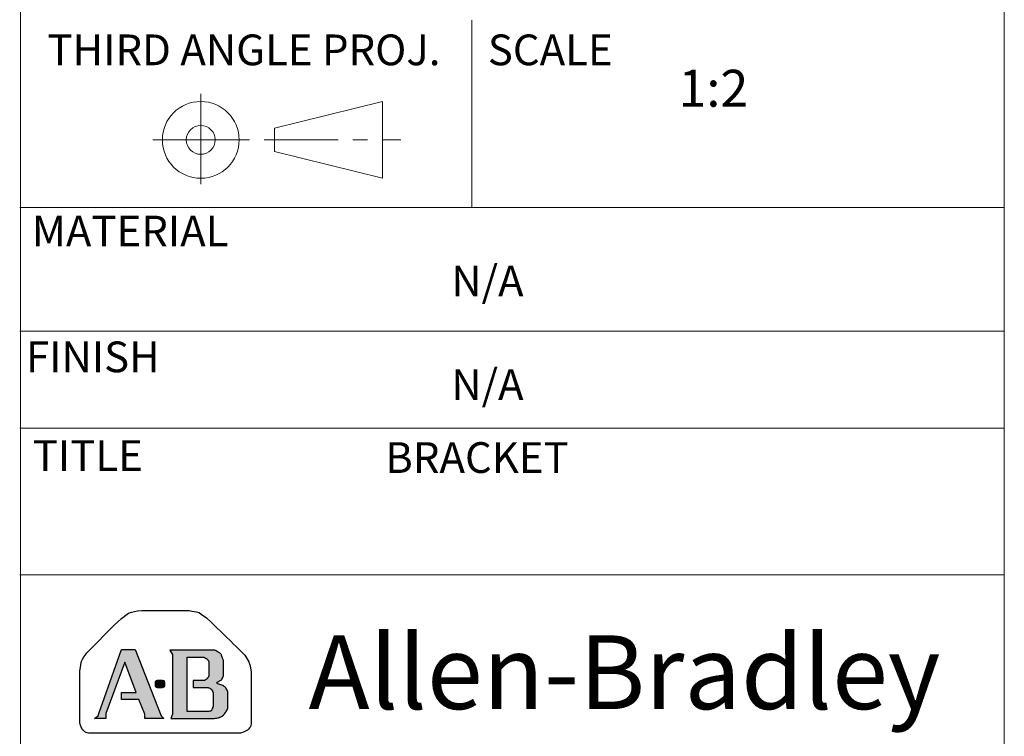
# Model space of a CAD drawing. Units: millimetres. Extents: x 6 to 418, y 7 to 291.
# Drawn here: x 326 to 411, y 91 to 153 of the extents above; entities that cross this region are included whole.
import ezdxf

# ---------------------------------------------------------------- set-up
doc = ezdxf.new("R2010")
doc.units = ezdxf.units.MM
doc.linetypes.add('CENTER', pattern=[10.16, 6.35, -1.27, 1.27, -1.27])
doc.linetypes.add('CENTERX2', pattern=[20.32, 12.7, -2.54, 2.54, -2.54])
doc.layers.add('ALLEN', color=7, linetype='Continuous')
doc.layers.add('ROCKWELL', color=1, linetype='Continuous')
doc.layers.add('FORMATE', color=8, linetype='Continuous', lineweight=15)
doc.styles.add('SLDTEXTSTYLE0', font='TXT', dxfattribs={"width": 0.605})
doc.styles.add('SLDTEXTSTYLE1', font='TXT', dxfattribs={"width": 0.564667})

msp = doc.modelspace()

# ---------------------------------------------------------------- hatches: boundary and pattern name
at = {"layer": 'ALLEN'}
msp.add_hatch(color=256, dxfattribs=at).paths.add_polyline_path([(333.3571, 93.0214), (333.3571, 92.5746), (332.3888, 92.5746), (332.6868, 92.798), (332.7613, 93.0214), (334.6978, 98.5332), (335.8895, 98.5332), (338.124, 92.798), (338.3474, 92.5746), (336.7088, 92.5746), (336.7088, 92.947), (336.1874, 94.2132), (334.6978, 94.2132), (334.6978, 94.8091), (335.9639, 94.8091), (334.9956, 97.4159)], flags=0)
h = msp.add_hatch(color=256, dxfattribs=at)
edge = h.paths.add_edge_path(flags=0)
edge.add_spline(control_points=[(342.5928, 92.5746), (342.7231, 92.5932), (342.8535, 92.6118), (342.9839, 92.6304), (343.0098, 92.6341), (343.0616, 92.6415), (343.14, 92.6645), (343.1849, 92.6915), (343.2073, 92.7049), (343.2694, 92.7422), (343.3315, 92.7794), (343.3935, 92.8167), (343.4124, 92.828), (343.4501, 92.8507), (343.5029, 92.8943), (343.5293, 92.9294), (343.5425, 92.947), (343.5797, 92.9967), (343.6169, 93.0463), (343.6542, 93.0959), (343.6659, 93.1116), (343.6893, 93.1428), (343.7211, 93.1925), (343.7385, 93.2274), (343.7472, 93.2449), (343.7721, 93.2945), (343.7969, 93.3442), (343.8217, 93.3939), (343.8298, 93.41), (343.8459, 93.4422), (343.859, 93.4976), (343.859, 93.5336), (343.859, 93.5516), (343.859, 93.9678), (343.859, 94.384), (343.859, 94.8002), (343.859, 94.8183), (343.859, 94.8543), (343.8459, 94.9097), (343.8298, 94.9419), (343.8217, 94.958), (343.7969, 95.0077), (343.7721, 95.0573), (343.7472, 95.107), (343.7393, 95.1229), (343.7234, 95.1547), (343.6919, 95.1996), (343.6667, 95.2247), (343.6542, 95.2373), (343.6169, 95.2746), (343.5797, 95.3118), (343.5425, 95.349), (343.525, 95.3665), (343.49, 95.4015), (343.4155, 95.4286), (343.3686, 95.4442), (343.3452, 95.452), (343.2247, 95.4922), (343.1043, 95.5324), (342.9839, 95.5725), (342.9696, 95.5773), (342.941, 95.5868), (342.9074, 95.6804), (342.9336, 95.6954), (342.9466, 95.7028), (343.0335, 95.7525), (343.1204, 95.8021), (343.2073, 95.8517), (343.2302, 95.8648), (343.2759, 95.8909), (343.3455, 95.946), (343.3651, 95.9949), (343.3749, 96.0193), (343.3997, 96.0814), (343.4245, 96.1435), (343.4494, 96.2056), (343.4575, 96.2259), (343.4737, 96.2665), (343.4866, 96.3333), (343.4866, 96.3771), (343.4866, 96.399), (343.4866, 96.6821), (343.4866, 96.9652), (343.4866, 97.2484), (343.4866, 97.3005), (343.4866, 97.4046), (343.4856, 97.5675), (343.4491, 97.6651), (343.4308, 97.7139), (343.3935, 97.8132), (343.3563, 97.9124), (343.3191, 98.0117), (343.3077, 98.042), (343.285, 98.1025), (343.217, 98.1871), (343.1609, 98.2191), (343.1329, 98.2352), (343.0025, 98.3096), (342.8721, 98.3841), (342.7417, 98.4586)], knot_values=[0, 0, 0, 0, 0.0514227, 0.0514227, 0.0514227, 0.0616423, 0.071862, 0.0820816, 0.0820816, 0.0820816, 0.1103461, 0.1103461, 0.1103461, 0.1189329, 0.1275196, 0.1361064, 0.1361064, 0.1361064, 0.1603339, 0.1603339, 0.1603339, 0.1679542, 0.1755744, 0.1831947, 0.1831947, 0.1831947, 0.2048738, 0.2048738, 0.2048738, 0.2119069, 0.21894, 0.2259731, 0.2259731, 0.2259731, 0.3884934, 0.3884934, 0.3884934, 0.3955264, 0.4025595, 0.4095926, 0.4095926, 0.4095926, 0.4312717, 0.4312717, 0.4312717, 0.4382207, 0.4451697, 0.4521187, 0.4521187, 0.4521187, 0.4726786, 0.4726786, 0.4726786, 0.4823354, 0.4919921, 0.5016489, 0.5016489, 0.5016489, 0.5512189, 0.5512189, 0.5512189, 0.5571, 0.5629811, 0.5688622, 0.5688622, 0.5688622, 0.6079359, 0.6079359, 0.6079359, 0.6182181, 0.6285003, 0.6387825, 0.6387825, 0.6387825, 0.6648921, 0.6648921, 0.6648921, 0.6734383, 0.6819845, 0.6905308, 0.6905308, 0.6905308, 0.8010827, 0.8010827, 0.8010827, 0.8214235, 0.8417643, 0.8621051, 0.8621051, 0.8621051, 0.9035125, 0.9035125, 0.9035125, 0.9161316, 0.9287507, 0.9413698, 0.9413698, 0.9413698, 1, 1, 1, 1], weights=[1, 1, 1, 1, 1, 1, 1, 1, 1, 1, 1, 1, 1, 1, 1, 1, 1, 1, 1, 1, 1, 1, 1, 1, 1, 1, 1, 1, 1, 1, 1, 1, 1, 1, 1, 1, 1, 1, 1, 1, 1, 1, 1, 1, 1, 1, 1, 1, 1, 1, 1, 1, 1, 1, 1, 1, 1, 1, 1, 1, 1, 1, 1, 1, 1, 1, 1, 1, 1, 1, 1, 1, 1, 1, 1, 1, 1, 1, 1, 1, 1, 1, 1, 1, 1, 1, 1, 1, 1, 1, 1, 1, 1, 1, 1, 1, 1, 1, 1, 1], degree=3, periodic=0)
edge.add_line((342.7417, 98.4586), (338.8687, 98.4586))
edge.add_line((338.8687, 98.4586), (339.0922, 98.0863))
edge.add_line((339.0922, 98.0863), (339.0922, 97.8627))
edge.add_line((339.0922, 97.8627), (339.0922, 92.947))
edge.add_line((339.0922, 92.947), (338.9433, 92.5746))
edge.add_line((338.9433, 92.5746), (342.5928, 92.5746))
edge = h.paths.add_edge_path(flags=0)
edge.add_line((340.8798, 95.8518), (340.8798, 95.2559))
edge.add_spline(control_points=[(340.8798, 95.2559), (341.2741, 95.2559), (341.6684, 95.2559), (342.0627, 95.2559), (342.0807, 95.2559), (342.1167, 95.2559), (342.1721, 95.2428), (342.2044, 95.2267), (342.2205, 95.2186), (342.2701, 95.1938), (342.3198, 95.169), (342.3694, 95.1442), (342.3851, 95.1363), (342.4165, 95.1206), (342.4576, 95.0796), (342.4733, 95.0482), (342.4811, 95.0325), (342.5059, 94.9828), (342.5308, 94.9332), (342.5556, 94.8836), (342.5636, 94.8675), (342.5797, 94.8353), (342.5928, 94.7799), (342.5928, 94.7439), (342.5928, 94.7259), (342.5928, 94.3898), (342.5928, 94.0537), (342.5928, 93.7176), (342.5928, 93.6957), (342.5928, 93.6519), (342.5799, 93.5852), (342.5637, 93.5445), (342.5556, 93.5242), (342.5308, 93.4622), (342.5059, 93.4001), (342.4811, 93.338), (342.4746, 93.3217), (342.4616, 93.2891), (342.4205, 93.2391), (342.3865, 93.2306), (342.3694, 93.2263), (342.3198, 93.2139), (342.2701, 93.2015), (342.2205, 93.189), (342.204, 93.1849), (342.1712, 93.1767), (342.12, 93.1704), (342.0861, 93.1704), (342.0692, 93.1704), (341.4989, 93.1704), (340.9287, 93.1704), (340.3584, 93.1704)], knot_values=[0, 0, 0, 0, 0.2120532, 0.2120532, 0.2120532, 0.2217395, 0.2314257, 0.2411119, 0.2411119, 0.2411119, 0.2709694, 0.2709694, 0.2709694, 0.280408, 0.2898467, 0.2992853, 0.2992853, 0.2992853, 0.3291251, 0.3291251, 0.3291251, 0.3388059, 0.3484866, 0.3581674, 0.3581674, 0.3581674, 0.5389188, 0.5389188, 0.5389188, 0.5506837, 0.5624485, 0.5742134, 0.5742134, 0.5742134, 0.6101555, 0.6101555, 0.6101555, 0.6195957, 0.6290359, 0.6384761, 0.6384761, 0.6384761, 0.6660049, 0.6660049, 0.6660049, 0.6751123, 0.6842197, 0.693327, 0.693327, 0.693327, 1, 1, 1, 1], weights=[1, 1, 1, 1, 1, 1, 1, 1, 1, 1, 1, 1, 1, 1, 1, 1, 1, 1, 1, 1, 1, 1, 1, 1, 1, 1, 1, 1, 1, 1, 1, 1, 1, 1, 1, 1, 1, 1, 1, 1, 1, 1, 1, 1, 1, 1, 1, 1, 1, 1, 1, 1], degree=3, periodic=0)
edge.add_line((340.3584, 93.1704), (340.3584, 97.8627))
edge.add_spline(control_points=[(340.3584, 97.8627), (340.8024, 97.8627), (341.2463, 97.8627), (341.6902, 97.8627), (341.7082, 97.8627), (341.7442, 97.8627), (341.7996, 97.8496), (341.8319, 97.8335), (341.848, 97.8255), (341.8976, 97.8007), (341.9473, 97.7758), (341.9969, 97.751), (342.0114, 97.7438), (342.0403, 97.7293), (342.0818, 97.6982), (342.0997, 97.6713), (342.1087, 97.6579), (342.1335, 97.6207), (342.1583, 97.5834), (342.1832, 97.5462), (342.1911, 97.5343), (342.2069, 97.5106), (342.2204, 97.4661), (342.2204, 97.4375), (342.2204, 97.4232), (342.2204, 97.0459), (342.2204, 96.6686), (342.2204, 96.2913), (342.2204, 96.277), (342.2204, 96.2484), (342.2069, 96.2039), (342.1911, 96.1802), (342.1832, 96.1683), (342.1583, 96.1311), (342.1335, 96.0938), (342.1087, 96.0566), (342.1006, 96.0444), (342.0843, 96.0201), (342.0521, 95.9879), (342.0277, 95.9716), (342.0156, 95.9635), (341.9783, 95.9387), (341.9411, 95.9139), (341.9039, 95.889), (341.892, 95.8811), (341.8683, 95.8653), (341.8237, 95.8518), (341.7952, 95.8518), (341.7809, 95.8518), (341.4805, 95.8518), (341.1802, 95.8518), (340.8798, 95.8518)], knot_values=[0, 0, 0, 0, 0.2798506, 0.2798506, 0.2798506, 0.2912052, 0.3025597, 0.3139143, 0.3139143, 0.3139143, 0.3489143, 0.3489143, 0.3489143, 0.3591009, 0.3692876, 0.3794742, 0.3794742, 0.3794742, 0.4076857, 0.4076857, 0.4076857, 0.4166858, 0.4256859, 0.434686, 0.434686, 0.434686, 0.672551, 0.672551, 0.672551, 0.6815511, 0.6905512, 0.6995514, 0.6995514, 0.6995514, 0.7277628, 0.7277628, 0.7277628, 0.7369843, 0.7462058, 0.7554273, 0.7554273, 0.7554273, 0.7836388, 0.7836388, 0.7836388, 0.7926389, 0.801639, 0.8106391, 0.8106391, 0.8106391, 1, 1, 1, 1], weights=[1, 1, 1, 1, 1, 1, 1, 1, 1, 1, 1, 1, 1, 1, 1, 1, 1, 1, 1, 1, 1, 1, 1, 1, 1, 1, 1, 1, 1, 1, 1, 1, 1, 1, 1, 1, 1, 1, 1, 1, 1, 1, 1, 1, 1, 1, 1, 1, 1, 1, 1, 1], degree=3, periodic=0)
h = msp.add_hatch(color=256, dxfattribs=at)
edge = h.paths.add_edge_path(flags=0)
edge.add_spline(control_points=[(337.6026, 95.7028), (337.6026, 95.6035), (337.6026, 95.5042), (337.6026, 95.4049), (337.6026, 95.3767), (337.6026, 95.3204), (337.723, 95.2559), (337.7793, 95.2559), (337.8074, 95.2559), (337.944, 95.2559), (338.0805, 95.2559), (338.2171, 95.2559), (338.2452, 95.2559), (338.3015, 95.2559), (338.4219, 95.3204), (338.4219, 95.3767), (338.4219, 95.4049), (338.4219, 95.5042), (338.4219, 95.6035), (338.4219, 95.7028), (338.4219, 95.731), (338.4219, 95.7872), (338.3015, 95.8518), (338.2452, 95.8518), (338.2171, 95.8518), (338.0805, 95.8518), (337.944, 95.8518), (337.8074, 95.8518), (337.7793, 95.8518), (337.723, 95.8518), (337.6026, 95.7872), (337.6026, 95.731), (337.6026, 95.7028)], knot_values=[0, 0, 0, 0, 0.1227005, 0.1227005, 0.1227005, 0.1574674, 0.1922343, 0.2270012, 0.2270012, 0.2270012, 0.3956994, 0.3956994, 0.3956994, 0.4304662, 0.4652331, 0.5, 0.5, 0.5, 0.6227005, 0.6227005, 0.6227005, 0.6574674, 0.6922343, 0.7270012, 0.7270012, 0.7270012, 0.8956994, 0.8956994, 0.8956994, 0.9304662, 0.9652331, 1, 1, 1, 1], weights=[1, 1, 1, 1, 1, 1, 1, 1, 1, 1, 1, 1, 1, 1, 1, 1, 1, 1, 1, 1, 1, 1, 1, 1, 1, 1, 1, 1, 1, 1, 1, 1, 1], degree=3, periodic=0)

# ---------------------------------------------------------------- linework, layer by layer
at = {"layer": 'ALLEN', "lineweight": 30}
for p, q in [((332.7613, 93.0214), (334.6978, 98.5332)), ((334.6978, 98.5332), (335.8895, 98.5332)), ((335.8895, 98.5332), (338.124, 92.798)), ((338.8687, 98.4586), (339.0922, 98.0863)), ((342.7417, 98.4586), (338.8687, 98.4586)), ((334.9956, 97.4159), (333.3571, 93.0214)), ((335.9639, 94.8091), (334.9956, 97.4159)), ((339.0922, 98.0863), (339.0922, 97.8627)), ((339.0922, 97.8627), (339.0922, 92.947)), ((340.3584, 93.1704), (340.3584, 97.8627)), ((340.8798, 95.8518), (340.8798, 95.2559)), ((334.6978, 94.2132), (334.6978, 94.8091)), ((334.6978, 94.8091), (335.9639, 94.8091)), ((336.1874, 94.2132), (334.6978, 94.2132)), ((336.7088, 92.947), (336.1874, 94.2132)), ((332.3888, 92.5746), (332.6868, 92.798)), ((333.3571, 92.5746), (332.3888, 92.5746)), ((332.6868, 92.798), (332.7613, 93.0214)), ((333.3571, 93.0214), (333.3571, 92.5746)), ((336.7088, 92.5746), (336.7088, 92.947)), ((338.3474, 92.5746), (336.7088, 92.5746)), ((338.124, 92.798), (338.3474, 92.5746)), ((339.0922, 92.947), (338.9433, 92.5746)), ((338.9433, 92.5746), (342.5928, 92.5746))]:
    msp.add_line(p, q, dxfattribs=at)
at = {"layer": 'ALLEN', "lineweight": 30, "flags": 128}
for points in [[(331.8705, 98.3872), (334.0609, 100.5776), (334.3822, 100.8988), (334.7202, 101.2025), (335.0749, 101.4864), (335.2964, 101.6401), (335.5543, 101.7215), (335.8152, 101.7817), (336.0761, 101.8417), (336.4615, 101.8847), (336.8488, 101.8847), (337.236, 101.8847), (337.6232, 101.8847), (338.0104, 101.8847), (338.3976, 101.8847), (338.7848, 101.8847), (339.172, 101.8847), (339.5128, 101.8847), (339.8535, 101.8847), (340.1943, 101.8847), (340.5349, 101.8666), (340.7464, 101.8325), (340.9577, 101.7973), (341.1689, 101.7615), (341.3754, 101.6925), (341.5558, 101.5754), (342.0277, 101.241), (342.4495, 100.845), (342.863, 100.4408), (343.2765, 100.0367), (343.6901, 99.6325), (344.1036, 99.2284), (344.3473, 98.9902), (344.591, 98.7521), (344.8347, 98.5139), (345.0784, 98.2757), (345.3184, 98.0333), (345.4981, 97.7427), (345.663, 97.4445), (345.7656, 97.1189), (345.8645, 96.5824), (345.8701, 96.037), (345.8701, 95.4918), (345.8701, 94.9466), (345.8701, 94.4014), (345.8701, 93.202), (345.8701, 92.7308), (345.8698, 92.2596), (345.8557, 92.1305), (345.8302, 92.0033), (345.8032, 91.8764), (345.7312, 91.7655), (345.6396, 91.6738), (345.5477, 91.5824), (345.4396, 91.5085), (345.3207, 91.456), (345.13, 91.3743), (344.9306, 91.312), (344.7229, 91.3084), (344.5154, 91.3084), (344.308, 91.3084), (342.2336, 91.3084), (338.085, 91.3084), (333.9363, 91.3084), (333.677, 91.3084), (333.4177, 91.3084), (333.1584, 91.3084), (332.8991, 91.3084), (332.6398, 91.3084), (332.3805, 91.3084), (332.1212, 91.3084), (331.8632, 91.3281), (331.758, 91.3544), (331.6538, 91.3849), (331.5619, 91.4445), (331.4938, 91.4956), (331.4256, 91.5467), (331.3614, 91.6027), (331.3161, 91.6785), (331.2816, 91.7569), (331.248, 91.8352), (331.1689, 92.0198), (331.1247, 92.1887), (331.1226, 92.3618), (331.1226, 92.5346), (331.1226, 92.7075), (331.1226, 92.8803), (331.1226, 93.0532), (331.1226, 96.1509), (331.1226, 96.4235), (331.1317, 96.6963), (331.1718, 96.9662), (331.2166, 97.235), (331.2684, 97.5039), (331.3615, 97.6995), (331.4802, 97.8778), (331.599, 98.056), (331.724, 98.2303), (331.8705, 98.3872)], [(337.6026, 95.7028), (337.6026, 95.3993), (337.6054, 95.3618), (337.6207, 95.3264), (337.6561, 95.2951), (337.7028, 95.2716), (337.7873, 95.256), (337.8633, 95.2559), (338.1668, 95.2559), (338.2429, 95.2562), (338.3288, 95.2744), (338.3747, 95.2993), (338.4073, 95.3314), (338.4201, 95.3672), (338.4219, 95.4049), (338.4219, 95.7084), (338.4192, 95.7459), (338.4039, 95.7813), (338.3684, 95.8126), (338.3217, 95.8361), (338.2372, 95.8516), (338.1612, 95.8518), (337.8577, 95.8518), (337.7817, 95.8515), (337.6958, 95.8332), (337.6499, 95.8083), (337.6172, 95.7763), (337.6044, 95.7405), (337.6026, 95.7028)]]:
    msp.add_lwpolyline(points, dxfattribs=at)
at = {"layer": 'ALLEN', "lineweight": 30}
for points, knots in [([(342.5928, 92.5746), (342.7231, 92.5932), (342.8535, 92.6118), (342.9839, 92.6304), (343.0098, 92.6341), (343.0616, 92.6415), (343.14, 92.6645), (343.1849, 92.6915), (343.2073, 92.7049), (343.2694, 92.7422), (343.3315, 92.7794), (343.3935, 92.8167), (343.4124, 92.828), (343.4501, 92.8507), (343.5029, 92.8943), (343.5293, 92.9294), (343.5425, 92.947), (343.5797, 92.9967), (343.6169, 93.0463), (343.6542, 93.0959), (343.6659, 93.1116), (343.6893, 93.1428), (343.7211, 93.1925), (343.7385, 93.2274), (343.7472, 93.2449), (343.7721, 93.2945), (343.7969, 93.3442), (343.8217, 93.3939), (343.8298, 93.41), (343.8459, 93.4422), (343.859, 93.4976), (343.859, 93.5336), (343.859, 93.5516), (343.859, 93.9678), (343.859, 94.384), (343.859, 94.8002), (343.859, 94.8183), (343.859, 94.8543), (343.8459, 94.9097), (343.8298, 94.9419), (343.8217, 94.958), (343.7969, 95.0077), (343.7721, 95.0573), (343.7472, 95.107), (343.7393, 95.1229), (343.7234, 95.1547), (343.6919, 95.1996), (343.6667, 95.2247), (343.6542, 95.2373), (343.6169, 95.2746), (343.5797, 95.3118), (343.5425, 95.349), (343.525, 95.3665), (343.49, 95.4015), (343.4155, 95.4286), (343.3686, 95.4442), (343.3452, 95.452), (343.2247, 95.4922), (343.1043, 95.5324), (342.9839, 95.5725), (342.9696, 95.5773), (342.941, 95.5868), (342.9074, 95.6804), (342.9336, 95.6954), (342.9466, 95.7028), (343.0335, 95.7525), (343.1204, 95.8021), (343.2073, 95.8517), (343.2302, 95.8648), (343.2759, 95.8909), (343.3455, 95.946), (343.3651, 95.9949), (343.3749, 96.0193), (343.3997, 96.0814), (343.4245, 96.1435), (343.4494, 96.2056), (343.4575, 96.2259), (343.4737, 96.2665), (343.4866, 96.3333), (343.4866, 96.3771), (343.4866, 96.399), (343.4866, 96.6821), (343.4866, 96.9652), (343.4866, 97.2484), (343.4866, 97.3005), (343.4866, 97.4046), (343.4856, 97.5675), (343.4491, 97.6651), (343.4308, 97.7139), (343.3935, 97.8132), (343.3563, 97.9124), (343.3191, 98.0117), (343.3077, 98.042), (343.285, 98.1025), (343.217, 98.1871), (343.1609, 98.2191), (343.1329, 98.2352), (343.0025, 98.3096), (342.8721, 98.3841), (342.7417, 98.4586)], [0, 0, 0, 0, 0.0514227, 0.0514227, 0.0514227, 0.0616423, 0.071862, 0.0820816, 0.0820816, 0.0820816, 0.1103461, 0.1103461, 0.1103461, 0.1189329, 0.1275196, 0.1361064, 0.1361064, 0.1361064, 0.1603339, 0.1603339, 0.1603339, 0.1679542, 0.1755744, 0.1831947, 0.1831947, 0.1831947, 0.2048738, 0.2048738, 0.2048738, 0.2119069, 0.21894, 0.2259731, 0.2259731, 0.2259731, 0.3884934, 0.3884934, 0.3884934, 0.3955264, 0.4025595, 0.4095926, 0.4095926, 0.4095926, 0.4312717, 0.4312717, 0.4312717, 0.4382207, 0.4451697, 0.4521187, 0.4521187, 0.4521187, 0.4726786, 0.4726786, 0.4726786, 0.4823354, 0.4919921, 0.5016489, 0.5016489, 0.5016489, 0.5512189, 0.5512189, 0.5512189, 0.5571, 0.5629811, 0.5688622, 0.5688622, 0.5688622, 0.6079359, 0.6079359, 0.6079359, 0.6182181, 0.6285003, 0.6387825, 0.6387825, 0.6387825, 0.6648921, 0.6648921, 0.6648921, 0.6734383, 0.6819845, 0.6905308, 0.6905308, 0.6905308, 0.8010827, 0.8010827, 0.8010827, 0.8214235, 0.8417643, 0.8621051, 0.8621051, 0.8621051, 0.9035125, 0.9035125, 0.9035125, 0.9161316, 0.9287507, 0.9413698, 0.9413698, 0.9413698, 1, 1, 1, 1]), ([(340.3584, 97.8627), (340.8024, 97.8627), (341.2463, 97.8627), (341.6902, 97.8627), (341.7082, 97.8627), (341.7442, 97.8627), (341.7996, 97.8496), (341.8319, 97.8335), (341.848, 97.8255), (341.8976, 97.8007), (341.9473, 97.7758), (341.9969, 97.751), (342.0114, 97.7438), (342.0403, 97.7293), (342.0818, 97.6982), (342.0997, 97.6713), (342.1087, 97.6579), (342.1335, 97.6207), (342.1583, 97.5834), (342.1832, 97.5462), (342.1911, 97.5343), (342.2069, 97.5106), (342.2204, 97.4661), (342.2204, 97.4375), (342.2204, 97.4232), (342.2204, 97.0459), (342.2204, 96.6686), (342.2204, 96.2913), (342.2204, 96.277), (342.2204, 96.2484), (342.2069, 96.2039), (342.1911, 96.1802), (342.1832, 96.1683), (342.1583, 96.1311), (342.1335, 96.0938), (342.1087, 96.0566), (342.1006, 96.0444), (342.0843, 96.0201), (342.0521, 95.9879), (342.0277, 95.9716), (342.0156, 95.9635), (341.9783, 95.9387), (341.9411, 95.9139), (341.9039, 95.889), (341.892, 95.8811), (341.8683, 95.8653), (341.8237, 95.8518), (341.7952, 95.8518), (341.7809, 95.8518), (341.4805, 95.8518), (341.1802, 95.8518), (340.8798, 95.8518)], [0, 0, 0, 0, 0.2798506, 0.2798506, 0.2798506, 0.2912052, 0.3025597, 0.3139143, 0.3139143, 0.3139143, 0.3489143, 0.3489143, 0.3489143, 0.3591009, 0.3692876, 0.3794742, 0.3794742, 0.3794742, 0.4076857, 0.4076857, 0.4076857, 0.4166858, 0.4256859, 0.434686, 0.434686, 0.434686, 0.672551, 0.672551, 0.672551, 0.6815511, 0.6905512, 0.6995514, 0.6995514, 0.6995514, 0.7277628, 0.7277628, 0.7277628, 0.7369843, 0.7462058, 0.7554273, 0.7554273, 0.7554273, 0.7836388, 0.7836388, 0.7836388, 0.7926389, 0.801639, 0.8106391, 0.8106391, 0.8106391, 1, 1, 1, 1]), ([(340.8798, 95.2559), (341.2741, 95.2559), (341.6684, 95.2559), (342.0627, 95.2559), (342.0807, 95.2559), (342.1167, 95.2559), (342.1721, 95.2428), (342.2044, 95.2267), (342.2205, 95.2186), (342.2701, 95.1938), (342.3198, 95.169), (342.3694, 95.1442), (342.3851, 95.1363), (342.4165, 95.1206), (342.4576, 95.0796), (342.4733, 95.0482), (342.4811, 95.0325), (342.5059, 94.9828), (342.5308, 94.9332), (342.5556, 94.8836), (342.5636, 94.8675), (342.5797, 94.8353), (342.5928, 94.7799), (342.5928, 94.7439), (342.5928, 94.7259), (342.5928, 94.3898), (342.5928, 94.0537), (342.5928, 93.7176), (342.5928, 93.6957), (342.5928, 93.6519), (342.5799, 93.5852), (342.5637, 93.5445), (342.5556, 93.5242), (342.5308, 93.4622), (342.5059, 93.4001), (342.4811, 93.338), (342.4746, 93.3217), (342.4616, 93.2891), (342.4205, 93.2391), (342.3865, 93.2306), (342.3694, 93.2263), (342.3198, 93.2139), (342.2701, 93.2015), (342.2205, 93.189), (342.204, 93.1849), (342.1712, 93.1767), (342.12, 93.1704), (342.0861, 93.1704), (342.0692, 93.1704), (341.4989, 93.1704), (340.9287, 93.1704), (340.3584, 93.1704)], [0, 0, 0, 0, 0.2120532, 0.2120532, 0.2120532, 0.2217395, 0.2314257, 0.2411119, 0.2411119, 0.2411119, 0.2709694, 0.2709694, 0.2709694, 0.280408, 0.2898467, 0.2992853, 0.2992853, 0.2992853, 0.3291251, 0.3291251, 0.3291251, 0.3388059, 0.3484866, 0.3581674, 0.3581674, 0.3581674, 0.5389188, 0.5389188, 0.5389188, 0.5506837, 0.5624485, 0.5742134, 0.5742134, 0.5742134, 0.6101555, 0.6101555, 0.6101555, 0.6195957, 0.6290359, 0.6384761, 0.6384761, 0.6384761, 0.6660049, 0.6660049, 0.6660049, 0.6751123, 0.6842197, 0.693327, 0.693327, 0.693327, 1, 1, 1, 1])]:
    msp.add_open_spline(points, degree=3, knots=knots, dxfattribs=at)
at = {"layer": 'FORMATE'}
for p, q in [((410.6474, 17.9578), (410.6474, 290.9554)), ((326.0227, 8.5397), (326.0227, 286.3941)), ((364.8534, 152.6756), (364.8534, 136.5742)), ((325.9494, 136.5742), (410.6474, 136.5742)), ((325.9494, 125.9075), (410.6474, 125.9075)), ((325.9494, 117.5742), (410.6474, 117.5742)), ((325.9494, 104.96), (410.6474, 104.96))]:
    msp.add_line(p, q, dxfattribs=at)
at = {"layer": 'ROCKWELL', "color": 176, "linetype": 'CENTERX2', "lineweight": 0}
for p, q in [((341.5245, 138.5735), (341.5245, 146.3447)), ((337.4107, 142.3835), (345.7198, 142.3835))]:
    msp.add_line(p, q, dxfattribs=at)
at = {"layer": 'ROCKWELL', "color": 176, "linetype": 'Continuous', "lineweight": 15}
for p, q in [((347.8785, 143.3903), (357.1532, 145.6874)), ((357.1532, 139.0795), (357.1532, 145.6874)), ((347.8785, 143.3903), (347.8785, 141.3767)), ((347.8785, 141.3767), (357.1532, 139.0795))]:
    msp.add_line(p, q, dxfattribs=at)
at = {"layer": 'ROCKWELL', "color": 176, "linetype": 'CENTER', "lineweight": 0}
msp.add_line((346.9824, 142.3835), (358.7332, 142.3835), dxfattribs=at)
at = {"layer": 'ROCKWELL', "color": 176, "linetype": 'Continuous', "lineweight": 15}
for radius in [3.3039, 1.2422]:
    msp.add_circle((341.5245, 142.3835), radius, dxfattribs=at)

# ---------------------------------------------------------------- texts
at = {"layer": 'ALLEN', "insert": (350.7897, 99.7392), "char_height": 6.35, "attachment_point": 1, "style": 'SLDTEXTSTYLE0'}
msp.add_mtext('Allen-Bradley', dxfattribs=at)
at = {"layer": 'FORMATE', "attachment_point": 1}
for s, insert, char_height, style in [('THIRD ANGLE PROJ.', (328.336, 151.4535), 2.645833, 'SLDTEXTSTYLE1'), ('SCALE', (366.2221, 151.4535), 2.64583, 'SLDTEXTSTYLE0'), ('1:2', (382.6146, 148.4152), 3.175, 'SLDTEXTSTYLE0'), ('MATERIAL', (326.9942, 135.8563), 2.64583, 'SLDTEXTSTYLE0'), ('N/A', (363.0752, 131.5567), 2.64583, 'SLDTEXTSTYLE0'), ('FINISH', (326.4927, 125.0303), 2.64583, 'SLDTEXTSTYLE0'), ('N/A', (363.0752, 122.6469), 2.64583, 'SLDTEXTSTYLE0'), ('TITLE', (327.0747, 116.5333), 2.64583, 'SLDTEXTSTYLE0'), ('BRACKET', (357.3966, 116.364), 2.64583, 'SLDTEXTSTYLE0')]:
    msp.add_mtext(s, dxfattribs=dict(at, insert=insert, char_height=char_height, style=style))

doc.saveas('drawing.dxf')
